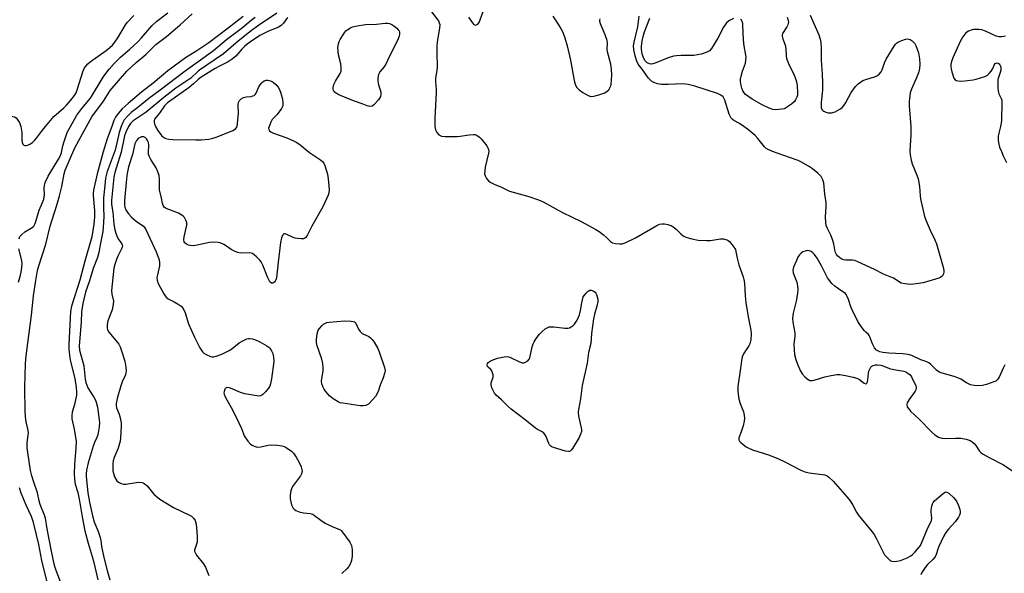
# Model space of a CAD drawing. Units: inches. Extents: x 1239204 to 1243762, y 481457 to 485457.
# Drawn here: x 1242344 to 1242710, y 482834 to 483040 of the extents above; entities that cross this region are included whole.
import ezdxf

# ---------------------------------------------------------------- set-up
doc = ezdxf.new("R2010")
doc.units = ezdxf.units.IN
doc.header["$MEASUREMENT"] = 0
doc.layers.add('Undefined', color=1, linetype='Continuous')

msp = doc.modelspace()

# ---------------------------------------------------------------- linework, layer by layer
at = {"layer": 'Undefined'}
for points, elevation in [([(1242363.08, 483000), (1242365.47, 483004.1), (1242367.3, 483006.61), (1242370.51, 483010.49), (1242375.3, 483018.24), (1242376.28, 483019.63), (1242377.54, 483021.24), (1242379.33, 483023.33), (1242381.68, 483025.74), (1242382.7, 483026.64), (1242385.24, 483028.64), (1242388.1, 483031.38), (1242389.48, 483032.87), (1242393.38, 483037.35), (1242395.27, 483039.14), (1242399.25, 483042.27)], 140), ([(1242369.13, 483000), (1242371.05, 483003.48), (1242375.37, 483009.42), (1242377.86, 483013.3), (1242384.06, 483020.51), (1242387.54, 483023.79), (1242391.09, 483026.67), (1242394.79, 483030.4), (1242398.87, 483033.46), (1242402.21, 483036.21), (1242403.91, 483037.71), (1242408.3, 483041.89)], 142), ([(1242439.81, 483042.11), (1242432.61, 483037.21), (1242430.29, 483035.51), (1242425.45, 483031.64), (1242419.95, 483026.97), (1242410.75, 483020.62), (1242409.79, 483019.81), (1242408.53, 483018.52), (1242407.85, 483017.94), (1242402.25, 483014.16), (1242397.77, 483010.7), (1242391.24, 483005.28), (1242386.46, 483002), (1242385.45, 483001.06), (1242384.69, 483000)], 138), ([(1242497.33, 483042.64), (1242499.88, 483039.2), (1242500.21, 483038.5), (1242500.35, 483037.83), (1242500.28, 483036.47), (1242499.44, 483031.39), (1242499.25, 483029.67), (1242499.24, 483027.49), (1242499.4, 483022), (1242499.32, 483020.87), (1242498.84, 483017.84), (1242498.74, 483016.68), (1242499.01, 483013.73), (1242499.04, 483012.55), (1242498.59, 483003.01), (1242498.58, 483000)], 134), ([(1242511.07, 483040.54), (1242512.4, 483038.58), (1242513, 483037.93), (1242513.63, 483037.63), (1242514.03, 483037.69), (1242514.58, 483038.03), (1242514.99, 483038.57), (1242516.53, 483042.71)], 132), ([(1242638.04, 483041.4), (1242641.21, 483034.03), (1242641.77, 483032.42), (1242641.98, 483031.02), (1242642.16, 483029.04), (1242642.15, 483024.56), (1242642.54, 483019.42), (1242642.65, 483016.34), (1242642.56, 483013.45), (1242642.11, 483008.89), (1242642.08, 483007.8), (1242642.17, 483007.02), (1242642.41, 483006.32), (1242642.71, 483005.94), (1242643.13, 483005.65), (1242643.87, 483005.32), (1242644.67, 483005.08), (1242645.22, 483004.99), (1242646.01, 483005.01), (1242647.3, 483005.35), (1242649.06, 483006.36), (1242649.93, 483007.07), (1242650.61, 483007.87), (1242651.23, 483008.86), (1242653.26, 483012.56), (1242654.89, 483014.77), (1242655.81, 483015.78), (1242656.68, 483016.45), (1242657.63, 483017.02), (1242658.69, 483017.42), (1242662.26, 483018.53), (1242663, 483018.92), (1242663.66, 483019.45), (1242664.41, 483020.28), (1242664.8, 483020.97), (1242665.66, 483023.68), (1242666.32, 483025), (1242669.21, 483029.82), (1242669.72, 483030.53), (1242670.11, 483030.93), (1242670.81, 483031.38), (1242672.12, 483031.95), (1242673.47, 483032.41), (1242674.26, 483032.55), (1242674.75, 483032.47), (1242675.23, 483032.25), (1242675.9, 483031.79), (1242676.52, 483031.23), (1242676.87, 483030.8), (1242677.29, 483030.05), (1242678.28, 483027.29), (1242678.7, 483025.05), (1242678.84, 483023.14), (1242678.66, 483021.55), (1242678.26, 483019.96), (1242677.78, 483018.67), (1242675.68, 483013.81), (1242675.24, 483012.43), (1242675.03, 483011.3), (1242674.84, 483009.3), (1242674.81, 483007.68), (1242675.45, 483000)], 134), ([(1242353.9, 483000), (1242356.99, 483003.71), (1242360.69, 483006.86), (1242361.69, 483007.82), (1242363.3, 483009.7), (1242364.64, 483011.53), (1242365.2, 483012.51), (1242365.62, 483013.59), (1242367.85, 483020.7), (1242368.33, 483021.71), (1242368.81, 483022.4), (1242369.56, 483023.24), (1242370.41, 483024), (1242376.45, 483028.24), (1242377.75, 483029.28), (1242378.73, 483030.22), (1242379.6, 483031.29), (1242380.72, 483032.89), (1242383.6, 483037.78), (1242384.25, 483038.6), (1242386.63, 483041.17)], 138), ([(1242427.3, 483040.9), (1242421.67, 483036.49), (1242414.49, 483031.04), (1242410.03, 483028.08), (1242405.92, 483025.53), (1242399.27, 483020.62), (1242393.86, 483016.08), (1242389.52, 483012.66), (1242384.6, 483008.52), (1242382.38, 483006.47), (1242380.83, 483004.78), (1242379.86, 483003.45), (1242379.24, 483002.13), (1242378.48, 483000)], 142), ([(1242431.81, 483040.47), (1242430.24, 483039.38), (1242427.07, 483036.69), (1242421.14, 483032.15), (1242416.33, 483028.03), (1242405.72, 483020.54), (1242396.41, 483013.47), (1242392.24, 483010.41), (1242388.15, 483007.05), (1242385.72, 483005.18), (1242384.47, 483003.96), (1242383.12, 483002.37), (1242382.57, 483001.38), (1242382.02, 483000)], 140), ([(1242443.82, 483040.45), (1242442.33, 483038.31), (1242441.46, 483037.49), (1242440.46, 483036.94), (1242436.42, 483035.28), (1242434.93, 483034.57), (1242433.51, 483033.74), (1242430.02, 483031.4), (1242428.83, 483030.56), (1242427.84, 483029.72), (1242426.82, 483028.69), (1242424.52, 483026.12), (1242423.17, 483024.99), (1242421.67, 483024.01), (1242418.7, 483022.53), (1242416.92, 483021.54), (1242411.67, 483018.28), (1242410.59, 483017.46), (1242408.85, 483015.75), (1242407.28, 483014.48), (1242399.22, 483008.76), (1242398.05, 483007.61), (1242396.18, 483004.9), (1242394.81, 483003.33), (1242394.41, 483002.72), (1242394.25, 483002.21), (1242394.23, 483001.58), (1242394.35, 483000.93), (1242394.68, 483000)], 136), ([(1242542.44, 483040.91), (1242544.95, 483037.05), (1242545.93, 483035.31), (1242546.84, 483032.92), (1242547.77, 483029.94), (1242548.96, 483024.61), (1242550.29, 483017.03), (1242550.66, 483015.67), (1242551.23, 483014.57), (1242552.18, 483013.59), (1242553.53, 483012.58), (1242555.32, 483011.59), (1242556.11, 483011.27), (1242556.6, 483011.16), (1242557.58, 483011.2), (1242559.51, 483011.73), (1242561.68, 483012.48), (1242562.61, 483013.04), (1242563.15, 483013.64), (1242563.61, 483014.32), (1242563.96, 483015.05), (1242564.09, 483015.59), (1242564.29, 483019.02), (1242564.25, 483021.27), (1242563.92, 483023.13), (1242562.68, 483027.72), (1242562.6, 483028.52), (1242562.74, 483030.87), (1242562.55, 483031.94), (1242561.87, 483034.06), (1242560.12, 483038.12), (1242559.88, 483038.93), (1242559.85, 483039.49), (1242559.95, 483040.04)], 132), ([(1242613.33, 483000), (1242611.78, 483001), (1242609.69, 483002.15), (1242609.05, 483002.66), (1242608.68, 483003.06), (1242608.25, 483003.78), (1242607.93, 483004.58), (1242606.32, 483009.77), (1242605.64, 483010.92), (1242604.89, 483011.65), (1242603.59, 483012.24), (1242595.16, 483014.95), (1242592.66, 483015.55), (1242591.52, 483015.72), (1242590.66, 483015.75), (1242585.21, 483015.59), (1242582.72, 483015.61), (1242581.34, 483015.79), (1242579.97, 483016.26), (1242579.07, 483016.84), (1242577.91, 483017.96), (1242575.57, 483021.32), (1242574.12, 483023.17), (1242573.56, 483024.27), (1242573, 483026.19), (1242572.45, 483028.59), (1242572.38, 483029.92), (1242572.63, 483031.32), (1242573.98, 483036.96), (1242574.52, 483040.93)], 134), ([(1242609.51, 483040.1), (1242608.01, 483039.34), (1242606.93, 483038.47), (1242605.77, 483036.92), (1242603.69, 483032.76), (1242601.35, 483028.99), (1242600.6, 483028.13), (1242599.44, 483027.46), (1242597.52, 483026.83), (1242594.83, 483026.33), (1242590.06, 483026.32), (1242588.34, 483026.22), (1242587.21, 483026.06), (1242585.22, 483025.47), (1242580.46, 483023.46), (1242579.12, 483023.12), (1242578.33, 483023.22), (1242577.47, 483023.67), (1242576.75, 483024.39), (1242576.04, 483025.52), (1242575.55, 483026.99), (1242575.32, 483028.64), (1242575.35, 483029.8), (1242575.59, 483031.73), (1242575.95, 483033.46), (1242576.43, 483035.17), (1242578.43, 483040.28)], 136), ([(1242629.46, 483040.65), (1242629.86, 483039.33), (1242629.94, 483038.82), (1242629.9, 483038.3), (1242629.74, 483037.78), (1242629.36, 483037.03), (1242627.79, 483034.58), (1242627.63, 483034.08), (1242627.62, 483033.59), (1242627.86, 483032.57), (1242628.65, 483030.58), (1242628.87, 483029.8), (1242629.01, 483028.67), (1242629.08, 483026.35), (1242629.28, 483025.22), (1242630.03, 483023.31), (1242632.09, 483019.02), (1242632.72, 483017.46), (1242632.98, 483016.61), (1242633.21, 483015.15), (1242633.32, 483012.51), (1242633.27, 483011.64), (1242633.06, 483010.84), (1242632.59, 483009.85), (1242632.14, 483009.16), (1242631.09, 483008.19), (1242628.89, 483006.76), (1242628.36, 483006.53), (1242627.55, 483006.33), (1242625.31, 483006.13), (1242624.19, 483006.25), (1242622.81, 483006.73), (1242620.14, 483007.97), (1242616.43, 483010.1), (1242614.03, 483011.86), (1242613.45, 483012.48), (1242613.03, 483013.17), (1242612.61, 483014.17), (1242612.33, 483015.23), (1242612.14, 483016.64), (1242612.16, 483017.49), (1242612.38, 483018.61), (1242612.9, 483020.55), (1242613.96, 483023.54), (1242614.15, 483024.61), (1242614.19, 483025.69), (1242613.41, 483030.69), (1242613.15, 483034.41), (1242613.02, 483038.22), (1242612.78, 483038.99), (1242612.52, 483039.43), (1242612.15, 483039.79)], 136), ([(1242710.65, 483033.56), (1242709.99, 483033.35), (1242709.21, 483033.26), (1242708.16, 483033.32), (1242707.11, 483033.58), (1242703.22, 483035.37), (1242701.8, 483035.85), (1242700.71, 483036.01), (1242699.6, 483036.05), (1242698.78, 483035.99), (1242698.21, 483035.87), (1242696.84, 483035.35), (1242695.89, 483034.72), (1242694.78, 483033.34), (1242693.72, 483031.55), (1242691.05, 483025.45), (1242690.56, 483024.11), (1242690.35, 483023.01), (1242690.3, 483022.18), (1242690.39, 483021.36), (1242690.66, 483020.28), (1242691.47, 483017.91), (1242691.89, 483017.31), (1242692.28, 483017.06), (1242693.03, 483016.88), (1242694.41, 483016.83), (1242698.55, 483017.26), (1242699.68, 483017.51), (1242701.31, 483018.03), (1242702.92, 483018.59), (1242703.93, 483019.07), (1242704.57, 483019.6), (1242705.29, 483020.5), (1242705.87, 483021.52), (1242706.4, 483022.8), (1242706.81, 483023.36), (1242707.14, 483023.55), (1242707.52, 483023.58), (1242707.89, 483023.45), (1242708.24, 483023.21), (1242708.53, 483022.83), (1242708.73, 483022.35), (1242708.84, 483021.78), (1242708.87, 483020.9), (1242708.7, 483020.06), (1242708.03, 483018.2), (1242707.81, 483017.38), (1242707.73, 483016.25), (1242707.8, 483013.96), (1242707.98, 483012.57), (1242708.17, 483012.04), (1242709.12, 483010.17), (1242709.24, 483009.68), (1242709.3, 483008.84), (1242709.12, 483002.33), (1242708.98, 483001.14), (1242708.74, 483000)], 132), ([(1242425.07, 483000), (1242425.51, 483004.81), (1242425.47, 483008.11), (1242425.61, 483008.85), (1242425.94, 483009.57), (1242426.58, 483010.28), (1242427.41, 483010.72), (1242428.4, 483010.96), (1242430.33, 483011.15), (1242430.88, 483011.29), (1242431.38, 483011.53), (1242431.76, 483011.88), (1242432.08, 483012.32), (1242433.13, 483014.65), (1242433.56, 483015.36), (1242434.24, 483016.23), (1242434.62, 483016.6), (1242435.08, 483016.89), (1242435.89, 483017.15), (1242436.45, 483017.18), (1242437.45, 483016.94), (1242438.4, 483016.47), (1242439.47, 483015.58), (1242440.33, 483014.55), (1242440.84, 483013.66), (1242441.32, 483012.32), (1242441.92, 483010.11), (1242442.1, 483008.73), (1242442, 483007.66), (1242441.57, 483006.67), (1242439.88, 483004.38), (1242438.09, 483002.5), (1242437.59, 483001.6), (1242436.93, 483000)], 136), ([(1242327.82, 483000), (1242327.11, 483002.42), (1242327.03, 483003.03), (1242327.03, 483004.12), (1242327.18, 483005.15), (1242327.43, 483005.78), (1242327.81, 483006.19), (1242328.33, 483006.3), (1242329.05, 483006.16), (1242329.8, 483005.88), (1242333.65, 483003.96), (1242334.44, 483003.64), (1242335.26, 483003.43), (1242336.67, 483003.34), (1242340.95, 483003.78), (1242341.76, 483003.69), (1242342.27, 483003.53), (1242342.91, 483003.14), (1242343.61, 483002.35), (1242344.13, 483001.38), (1242344.63, 483000)], 138), ([(1242344.03, 482958.2), (1242344.34, 482958.99), (1242345.05, 482959.84), (1242346.17, 482960.72), (1242348.87, 482962.35), (1242349.47, 482962.9), (1242349.89, 482963.57), (1242350.26, 482964.58), (1242351.52, 482968.88), (1242352.78, 482971.64), (1242353.24, 482972.97), (1242353.42, 482974.52), (1242353.33, 482977.14), (1242353.46, 482978.01), (1242353.77, 482979.14), (1242354.89, 482981.49), (1242358.67, 482987.86), (1242359.37, 482989.16), (1242359.75, 482990.22), (1242360.27, 482992.79), (1242360.77, 482994.42), (1242361.94, 482997.66), (1242363.08, 483000)], 140), ([(1242344.63, 483000), (1242345.04, 482997.68), (1242344.99, 482994.91), (1242345.11, 482994.02), (1242345.42, 482993.34), (1242345.74, 482993.03), (1242346.14, 482992.88), (1242346.59, 482992.86), (1242347.31, 482992.99), (1242348.04, 482993.34), (1242348.96, 482993.98), (1242349.81, 482994.71), (1242350.53, 482995.58), (1242352.38, 482998.13), (1242353.9, 483000)], 138), ([(1242360.02, 482828.97), (1242357.75, 482834.87), (1242357.15, 482836.74), (1242356.06, 482842), (1242354.48, 482850.32), (1242353.81, 482854.28), (1242353.45, 482855.38), (1242351.82, 482859.36), (1242351.45, 482860.7), (1242350.81, 482863.68), (1242349.33, 482868.02), (1242348.71, 482870.1), (1242348.28, 482872.07), (1242347.23, 482878.72), (1242347.09, 482880.49), (1242347.06, 482882.27), (1242347.44, 482885.21), (1242347.47, 482886.06), (1242347.36, 482886.89), (1242346.51, 482890.79), (1242346.27, 482893.98), (1242346.12, 482902.91), (1242346.41, 482911.87), (1242346.65, 482914.73), (1242348.64, 482929.84), (1242349.38, 482937.02), (1242350.19, 482942.73), (1242350.89, 482946.37), (1242351.31, 482948.1), (1242353.96, 482956.14), (1242355.59, 482962.86), (1242358.04, 482970.65), (1242359.03, 482974.13), (1242359.9, 482977.66), (1242360.8, 482982.38), (1242361.16, 482983.74), (1242364.78, 482991.99), (1242369.13, 483000)], 142), ([(1242378.48, 483000), (1242376.78, 482995.41), (1242375.22, 482990.47), (1242373.02, 482982.38), (1242371.7, 482976.33), (1242371.55, 482975.16), (1242371.53, 482974.29), (1242372.04, 482968.76), (1242372.11, 482966.37), (1242371.82, 482963.64), (1242371.04, 482958.9), (1242368.42, 482949.91), (1242366.6, 482942.85), (1242363.56, 482933.14), (1242363.12, 482931.17), (1242362.55, 482918.87), (1242362.57, 482917.03), (1242363.07, 482913.07), (1242364.69, 482906.2), (1242365.24, 482902.87), (1242365.41, 482901.18), (1242365.36, 482900.09), (1242365.16, 482898.99), (1242364.57, 482896.52), (1242363.78, 482893.76), (1242363.58, 482892.45), (1242363.68, 482891.28), (1242364.5, 482887.43), (1242365.03, 482884.31), (1242365.2, 482882.89), (1242365.12, 482880.31), (1242364.59, 482874.27), (1242364.5, 482870.74), (1242364.57, 482868.84), (1242364.91, 482866.98), (1242365.84, 482863.92), (1242366.29, 482862.01), (1242366.66, 482860), (1242367.42, 482854.82), (1242368.52, 482849.58), (1242369.67, 482845.03), (1242371.23, 482840.06), (1242371.85, 482837.81), (1242373.26, 482831.35)], 142), ([(1242382.02, 483000), (1242381.28, 482997.69), (1242379.71, 482991.13), (1242376.82, 482983.2), (1242376.18, 482980.73), (1242375.85, 482977.97), (1242375.44, 482973.46), (1242375.4, 482969.99), (1242375.56, 482966.4), (1242375.32, 482962.57), (1242375.11, 482960.96), (1242374.25, 482956.61), (1242373.7, 482953.15), (1242373.11, 482951.23), (1242371.53, 482947.18), (1242370.15, 482942.55), (1242368.74, 482938.34), (1242367.77, 482934.11), (1242367.21, 482931.04), (1242367.13, 482927.21), (1242366.39, 482918.39), (1242366.46, 482916.83), (1242368.05, 482910.91), (1242368.59, 482906), (1242368.82, 482904.74), (1242369.16, 482903.72), (1242369.59, 482902.74), (1242371.81, 482899.26), (1242372.38, 482898.25), (1242372.71, 482897.46), (1242373.16, 482895.63), (1242373.95, 482889.93), (1242373.83, 482888.23), (1242373.25, 482885.31), (1242372.92, 482884.35), (1242372.08, 482882.43), (1242371.61, 482881.04), (1242369.71, 482874.83), (1242369.08, 482872.12), (1242368.93, 482870.76), (1242368.93, 482869.77), (1242369.63, 482863.77), (1242370.19, 482860.31), (1242371.34, 482855.18), (1242371.99, 482852.95), (1242373.42, 482849.32), (1242374.1, 482847.16), (1242374.35, 482846.07), (1242374.71, 482843.72), (1242375.54, 482839.63), (1242376.71, 482834.89), (1242377.71, 482831.34)], 140), ([(1242384.69, 483000), (1242383.67, 482997.82), (1242383.15, 482996.42), (1242381.97, 482990.4), (1242379.56, 482982.81), (1242379.3, 482981.14), (1242378.32, 482972.48), (1242378.37, 482970.93), (1242378.86, 482968.1), (1242379.28, 482963.61), (1242379.63, 482961.55), (1242380.1, 482959.95), (1242380.61, 482958.66), (1242381.12, 482957.77), (1242382.24, 482956.26), (1242382.43, 482955.59), (1242382.37, 482955.12), (1242382.12, 482954.4), (1242380.83, 482951.96), (1242380.37, 482950.88), (1242379.63, 482948.67), (1242379.26, 482947.28), (1242378.39, 482938.98), (1242378.53, 482937.63), (1242379.06, 482934.96), (1242379.04, 482933.89), (1242378.59, 482931.73), (1242376.98, 482927.74), (1242376.74, 482926.3), (1242376.73, 482925.14), (1242376.93, 482924.36), (1242377.43, 482923.42), (1242380.61, 482919.66), (1242381.06, 482918.98), (1242381.55, 482918.05), (1242382.22, 482916.18), (1242383.3, 482912.63), (1242383.7, 482910.42), (1242383.82, 482909.04), (1242383.74, 482908.3), (1242383.53, 482907.58), (1242382.33, 482904.95), (1242381.87, 482903.58), (1242380.5, 482898.87), (1242380.1, 482896.91), (1242380.07, 482896.07), (1242380.22, 482895.31), (1242381.2, 482893), (1242381.6, 482891.57), (1242381.93, 482889.82), (1242381.98, 482888.64), (1242381.76, 482884.07), (1242381.62, 482882.96), (1242380.81, 482880.4), (1242379.39, 482876.85), (1242379.04, 482875.58), (1242378.91, 482874.49), (1242378.87, 482873.05), (1242378.92, 482871.89), (1242379.06, 482871.03), (1242379.53, 482869.69), (1242380.38, 482868.25), (1242380.92, 482867.68), (1242381.94, 482867.2), (1242382.8, 482867.01), (1242383.68, 482866.95), (1242387.54, 482867.57), (1242388.7, 482867.65), (1242389.8, 482867.53), (1242390.51, 482867.25), (1242391.05, 482866.89), (1242391.59, 482866.36), (1242394.09, 482863.23), (1242394.96, 482862.47), (1242396.35, 482861.44), (1242401.45, 482858.26), (1242407.42, 482855.48), (1242408.12, 482855.01), (1242408.85, 482854.32), (1242409.43, 482853.45), (1242409.86, 482852.14), (1242410.02, 482850.78), (1242410.19, 482847.63), (1242410.16, 482845.38), (1242410, 482844.65), (1242409.28, 482842.47), (1242409.26, 482842), (1242409.41, 482841.5), (1242410.01, 482840.55), (1242412.58, 482837.29), (1242413.32, 482836.04), (1242414.58, 482833.01)], 138), ([(1242436.93, 483000), (1242436.76, 482999.38), (1242436.83, 482998.85), (1242437.12, 482998.34), (1242437.55, 482997.94), (1242438.54, 482997.44), (1242443.54, 482995.69), (1242445.99, 482994.62), (1242447.31, 482993.95), (1242448.51, 482993.1), (1242451.98, 482990.32), (1242456.04, 482987.51), (1242456.9, 482986.81), (1242457.33, 482986.26), (1242457.69, 482985.5), (1242458.65, 482982.2), (1242458.89, 482980.47), (1242459.21, 482976.38), (1242459.16, 482975.24), (1242458.92, 482974.4), (1242456.95, 482970.07), (1242452.79, 482962.83), (1242451.25, 482959.62), (1242450.6, 482958.7), (1242450.19, 482958.38), (1242449.72, 482958.23), (1242448.91, 482958.19), (1242447.47, 482958.3), (1242446.61, 482958.43), (1242445.83, 482958.66), (1242443.59, 482959.81), (1242442.87, 482960.09), (1242442.47, 482960.09), (1242442.05, 482959.68), (1242441.57, 482958.5), (1242441.22, 482956.8), (1242440.27, 482949.51), (1242439.65, 482943.7), (1242439.45, 482942.91), (1242439.25, 482942.48), (1242438.95, 482942.12), (1242438.57, 482941.85), (1242438.17, 482941.69), (1242437.78, 482941.7), (1242437.27, 482942.14), (1242436.47, 482943.65), (1242434.66, 482948.34), (1242434.02, 482949.63), (1242433.49, 482950.29), (1242432.27, 482951.5), (1242431.41, 482952.25), (1242430.72, 482952.7), (1242430.23, 482952.87), (1242429.69, 482952.94), (1242426.3, 482952.88), (1242425.19, 482953.13), (1242423.86, 482953.66), (1242422.83, 482954.18), (1242420.8, 482955.64), (1242420.08, 482956.07), (1242418.81, 482956.64), (1242417.99, 482956.84), (1242416.52, 482956.9), (1242414.74, 482956.78), (1242413.03, 482956.48), (1242410.25, 482955.78), (1242408.87, 482955.62), (1242407.76, 482955.68), (1242406.95, 482955.83), (1242406.2, 482956.16), (1242405.6, 482956.67), (1242405.33, 482957.08), (1242405.25, 482957.84), (1242405.42, 482958.97), (1242406.36, 482963.26), (1242406.36, 482964.07), (1242406.14, 482964.87), (1242405.51, 482966.11), (1242405.16, 482966.52), (1242404.52, 482967.01), (1242403.28, 482967.66), (1242398.67, 482969.47), (1242397.99, 482969.93), (1242397.56, 482970.53), (1242397.3, 482971.3), (1242396.97, 482973.31), (1242396.22, 482976.38), (1242396.17, 482977.56), (1242396.26, 482980.51), (1242396.11, 482981.73), (1242395.63, 482983.1), (1242394.92, 482984.63), (1242393.05, 482987.67), (1242392.42, 482988.93), (1242392.15, 482989.71), (1242392.07, 482990.25), (1242392.24, 482993.03), (1242392.11, 482993.96), (1242391.79, 482994.71), (1242391.37, 482995.39), (1242390.84, 482995.91), (1242390.44, 482996.07), (1242390.01, 482996.12), (1242389.53, 482996.05), (1242389.04, 482995.86), (1242388.33, 482995.45), (1242387.61, 482994.69), (1242387.36, 482994.23), (1242387.1, 482993.44), (1242386.2, 482989.51), (1242384.75, 482984.95), (1242384.21, 482982.5), (1242383.93, 482980.51), (1242383.2, 482972.39), (1242383.2, 482970.73), (1242383.37, 482969.99), (1242383.73, 482969.01), (1242384.26, 482968.02), (1242384.77, 482967.33), (1242385.81, 482966.29), (1242387.58, 482964.71), (1242390.24, 482962.84), (1242390.64, 482962.43), (1242391.12, 482961.7), (1242394.98, 482953.34), (1242395.61, 482951.7), (1242396.05, 482950.31), (1242396.22, 482949.27), (1242396.19, 482948.12), (1242395.41, 482944.8), (1242395.27, 482943.76), (1242395.34, 482942.8), (1242395.77, 482941.58), (1242397.81, 482937.76), (1242398.28, 482937.01), (1242398.82, 482936.34), (1242399.48, 482935.86), (1242401.72, 482934.74), (1242403.18, 482933.87), (1242404.22, 482933.08), (1242404.97, 482932.25), (1242405.72, 482930.66), (1242407.02, 482926.61), (1242409.23, 482921.56), (1242411.21, 482917.63), (1242412.17, 482916.18), (1242412.73, 482915.69), (1242413.56, 482915.14), (1242415.15, 482914.46), (1242415.7, 482914.33), (1242416.24, 482914.3), (1242417.27, 482914.5), (1242419.33, 482915.28), (1242422.12, 482916.64), (1242423.08, 482917.3), (1242425.88, 482919.54), (1242427.12, 482920.31), (1242428.7, 482921.03), (1242429.24, 482921.16), (1242429.76, 482921.18), (1242430.82, 482921.02), (1242431.89, 482920.68), (1242433.5, 482919.89), (1242436.11, 482918.45), (1242436.81, 482917.92), (1242437.18, 482917.51), (1242437.8, 482916.58), (1242438.3, 482915.57), (1242438.62, 482914.23), (1242438.68, 482912.55), (1242437.8, 482906.11), (1242437.46, 482904.21), (1242437.2, 482903.43), (1242436.75, 482902.69), (1242435.61, 482901.3), (1242434.6, 482900.25), (1242433.92, 482899.82), (1242433.12, 482899.72), (1242427.97, 482900.51), (1242426.3, 482901), (1242422.6, 482902.63), (1242421.63, 482902.91), (1242420.98, 482902.78), (1242420.52, 482902.33), (1242420.21, 482901.41), (1242420.17, 482900.91), (1242420.24, 482900.4), (1242420.66, 482899.38), (1242423.42, 482894.32), (1242425.71, 482889.71), (1242426.64, 482887.68), (1242427.38, 482885.63), (1242427.72, 482884.87), (1242429.03, 482882.93), (1242429.99, 482881.86), (1242430.65, 482881.42), (1242431.37, 482881.07), (1242432.12, 482880.83), (1242432.63, 482880.77), (1242433.92, 482880.9), (1242436.65, 482881.5), (1242437.76, 482881.64), (1242440.03, 482881.52), (1242441.7, 482881.27), (1242442.51, 482880.98), (1242443.28, 482880.57), (1242445.25, 482879.27), (1242446.05, 482878.45), (1242447.05, 482877.03), (1242447.99, 482875.23), (1242448.84, 482873.38), (1242449.12, 482872.37), (1242449.19, 482871.63), (1242449.02, 482870.86), (1242448.64, 482870.08), (1242445.67, 482866.03), (1242445.25, 482865.28), (1242445, 482864.5), (1242444.73, 482862.86), (1242444.77, 482861.47), (1242445.3, 482859.29), (1242445.61, 482858.53), (1242445.91, 482858.08), (1242446.27, 482857.7), (1242446.91, 482857.22), (1242448.15, 482856.67), (1242449.77, 482856.27), (1242452.19, 482856.05), (1242453.16, 482855.76), (1242453.86, 482855.32), (1242456.13, 482853.53), (1242457.74, 482852.49), (1242460.59, 482851.09), (1242463.42, 482849.95), (1242463.75, 482849.72), (1242464.24, 482849.16), (1242466.91, 482845.35), (1242467.6, 482844.1), (1242467.83, 482842.72), (1242467.85, 482840.13), (1242467.58, 482838.58), (1242467.12, 482837.23), (1242466.61, 482836.34), (1242465.87, 482835.49), (1242464.03, 482833.69)], 136), ([(1242394.68, 483000), (1242395.63, 482998.43), (1242396.98, 482996.65), (1242397.78, 482995.88), (1242398.52, 482995.5), (1242399.65, 482995.24), (1242401.13, 482995.06), (1242409.72, 482994.95), (1242411.72, 482995.01), (1242414.51, 482995.29), (1242415.66, 482995.54), (1242417.66, 482996.16), (1242423.44, 482998.44), (1242424.06, 482998.81), (1242424.6, 482999.25), (1242424.96, 482999.7), (1242425.07, 483000)], 136), ([(1242675.45, 483000), (1242675.39, 482996.82), (1242675.13, 482990.75), (1242675.23, 482989.35), (1242675.59, 482987.45), (1242675.97, 482986.11), (1242677.71, 482981.9), (1242678.15, 482980.51), (1242678.68, 482977.6), (1242678.92, 482974.17), (1242679.07, 482973.03), (1242680.54, 482966.54), (1242681.12, 482964.92), (1242682.57, 482961.46), (1242684.39, 482957.83), (1242685.04, 482956.29), (1242687.45, 482947.61), (1242687.7, 482946.45), (1242687.73, 482945.88), (1242687.56, 482945.12), (1242687.21, 482944.45), (1242686.62, 482943.95), (1242685.85, 482943.61), (1242679.99, 482941.79), (1242677.44, 482941.41), (1242675.44, 482941.24), (1242673.16, 482941.42), (1242671.81, 482941.75), (1242669, 482943.56), (1242665.33, 482945.1), (1242662, 482946.8), (1242655.73, 482949.63), (1242654.63, 482950.07), (1242653.8, 482950.27), (1242651.33, 482950.22), (1242650.57, 482950.33), (1242649.6, 482950.78), (1242648.29, 482951.79), (1242647.8, 482952.4), (1242647.47, 482953.09), (1242647.18, 482954.12), (1242646.77, 482956.33), (1242646.28, 482957.95), (1242645.68, 482959.53), (1242644.43, 482961.98), (1242644.03, 482963.15), (1242643.86, 482964.3), (1242643.77, 482966.36), (1242644.02, 482970.07), (1242643.98, 482971.66), (1242643.5, 482974.83), (1242643.08, 482979.04), (1242642.74, 482980.12), (1242642.07, 482981.36), (1242640.91, 482982.59), (1242638.95, 482984.24), (1242637.44, 482985.19), (1242634.61, 482986.8), (1242633.55, 482987.27), (1242630.29, 482988.36), (1242624, 482990.68), (1242622.15, 482991.49), (1242621.7, 482991.82), (1242621.1, 482992.4), (1242618.55, 482995.49), (1242617.54, 482996.55), (1242615.25, 482998.58), (1242613.33, 483000)], 134), ([(1242708.74, 483000), (1242708.14, 482997.5), (1242707.94, 482996.32), (1242707.94, 482994.69), (1242708.11, 482993.34), (1242708.45, 482992.24), (1242709.09, 482990.62), (1242709.78, 482989.03), (1242711.01, 482986.59)], 132), ([(1242343.75, 482942.1), (1242344.55, 482944.67), (1242344.83, 482945.83), (1242345.08, 482947.55), (1242345.15, 482948.91), (1242345.02, 482950.13), (1242343.96, 482954.44)], 140), ([(1242710.41, 482911.38), (1242709.7, 482910.07), (1242708.24, 482906.8), (1242707.82, 482906.05), (1242707.46, 482905.63), (1242707.02, 482905.31), (1242706.26, 482904.95), (1242703.51, 482903.97), (1242702.11, 482903.63), (1242700.69, 482903.52), (1242698.99, 482903.59), (1242697.67, 482903.94), (1242696.15, 482904.6), (1242693.98, 482905.99), (1242692.97, 482906.52), (1242691.58, 482906.98), (1242687.03, 482908.25), (1242685.93, 482908.65), (1242684.99, 482909.3), (1242682.93, 482911.42), (1242682.08, 482912.08), (1242681.36, 482912.41), (1242679.1, 482913.14), (1242675.84, 482914.8), (1242674.47, 482915.16), (1242672.5, 482915.47), (1242667.31, 482915.65), (1242665.04, 482915.86), (1242663.96, 482916.11), (1242663.44, 482916.35), (1242662.73, 482916.82), (1242661.95, 482917.62), (1242661.21, 482919.11), (1242660.26, 482921.78), (1242660.01, 482922.27), (1242659.7, 482922.66), (1242658.66, 482923.53), (1242658.1, 482924.15), (1242656.74, 482925.97), (1242655.78, 482927.39), (1242653.59, 482931.79), (1242653.17, 482932.86), (1242652.33, 482935.56), (1242651.8, 482936.76), (1242651.4, 482937.44), (1242651.11, 482937.79), (1242650.58, 482938.23), (1242648.53, 482939.54), (1242647.14, 482940.53), (1242646.05, 482941.56), (1242644.5, 482943.66), (1242642.27, 482948.18), (1242640.57, 482950.96), (1242639.6, 482952.39), (1242639.05, 482953.01), (1242638.4, 482953.46), (1242637.66, 482953.73), (1242636.9, 482953.82), (1242636.11, 482953.63), (1242635.35, 482953.29), (1242634.63, 482952.85), (1242634.05, 482952.29), (1242633.49, 482951.38), (1242632.9, 482950.1), (1242631.87, 482947.62), (1242631.59, 482946.52), (1242631.75, 482945.56), (1242632.63, 482943.33), (1242633.05, 482942.05), (1242633.3, 482940.71), (1242633.4, 482939.35), (1242633.28, 482937.9), (1242632.85, 482935.01), (1242631.75, 482930.55), (1242631.51, 482928.67), (1242631.59, 482927.17), (1242632.29, 482923.2), (1242632.27, 482922.02), (1242632, 482918.91), (1242632.06, 482916.89), (1242632.24, 482915.18), (1242632.65, 482913.3), (1242633.15, 482911.94), (1242634.35, 482909.26), (1242635.08, 482908.01), (1242636.2, 482906.73), (1242637.25, 482905.83), (1242637.96, 482905.54), (1242638.72, 482905.47), (1242639.57, 482905.61), (1242643.5, 482906.87), (1242645.83, 482907.39), (1242647.88, 482907.72), (1242649, 482907.72), (1242651.2, 482907.38), (1242653.99, 482906.74), (1242655.35, 482906.34), (1242656.35, 482905.9), (1242658.14, 482904.52), (1242658.69, 482904.26), (1242658.84, 482904.26), (1242659.08, 482904.45), (1242659.34, 482905.02), (1242659.48, 482905.7), (1242659.69, 482908.23), (1242659.86, 482908.98), (1242660.16, 482909.73), (1242660.6, 482910.41), (1242661, 482910.78), (1242661.47, 482911.07), (1242662.27, 482911.36), (1242663.11, 482911.39), (1242664.26, 482911.16), (1242665.41, 482910.8), (1242667.56, 482909.93), (1242669.18, 482909.56), (1242672.83, 482908.95), (1242673.61, 482908.67), (1242674.32, 482908.25), (1242675.15, 482907.55), (1242675.64, 482906.88), (1242677.24, 482903.57), (1242677.42, 482903.06), (1242677.48, 482902.56), (1242677.35, 482902.06), (1242677.09, 482901.58), (1242674.83, 482898.46), (1242674.09, 482897.23), (1242673.9, 482896.49), (1242674.1, 482895.76), (1242674.54, 482895.05), (1242675.29, 482894.16), (1242678.49, 482891.14), (1242683.09, 482886.47), (1242684.32, 482885.35), (1242685.7, 482884.43), (1242686.95, 482884.06), (1242688.31, 482883.94), (1242692.01, 482884.1), (1242693.98, 482884.06), (1242695.96, 482883.74), (1242696.78, 482883.5), (1242697.53, 482883.16), (1242698.21, 482882.73), (1242699.02, 482882.03), (1242699.55, 482881.38), (1242701, 482879.23), (1242701.58, 482878.63), (1242702.27, 482878.13), (1242704.53, 482876.86), (1242709.93, 482874.09), (1242714.84, 482870.76)], 132), ([(1242354.64, 482830.09), (1242353.09, 482836.02), (1242352.48, 482838.63), (1242351.39, 482844.57), (1242349.42, 482852.67), (1242348.7, 482854.9), (1242346.64, 482859.14), (1242344.78, 482863.59), (1242344.14, 482865.54)], 140)]:
    msp.add_lwpolyline(points, dxfattribs=dict(at, elevation=elevation))
at = {"layer": 'Undefined', "elevation": 136}
for points in [[(1242474.34, 483007.37), (1242473.36, 483007.57), (1242471.53, 483008.35), (1242468.27, 483009.53), (1242462.84, 483011.78), (1242461.65, 483012.44), (1242461.17, 483012.89), (1242460.9, 483013.34), (1242460.73, 483013.84), (1242460.7, 483014.34), (1242461.03, 483015.58), (1242461.63, 483016.85), (1242463.33, 483019.7), (1242463.67, 483020.49), (1242463.78, 483021.03), (1242463.77, 483021.84), (1242463.57, 483023.22), (1242462.78, 483026.56), (1242462.56, 483027.93), (1242462.51, 483029.3), (1242462.74, 483030.69), (1242462.98, 483031.5), (1242463.33, 483032.3), (1242464.42, 483034.08), (1242465.1, 483035.05), (1242465.49, 483035.49), (1242466.17, 483036.05), (1242467.17, 483036.68), (1242467.97, 483037.05), (1242469.63, 483037.43), (1242472.79, 483037.83), (1242476.92, 483038.02), (1242480.1, 483038.34), (1242480.93, 483038.32), (1242481.75, 483038.2), (1242482.52, 483037.89), (1242483.24, 483037.42), (1242484.38, 483036.53), (1242484.97, 483035.95), (1242485.26, 483035.51), (1242485.4, 483035.04), (1242485.45, 483034.29), (1242485.34, 483033.52), (1242484.71, 483031.9), (1242481.77, 483026.33), (1242480.27, 483023.15), (1242479.54, 483022.03), (1242478.08, 483020.3), (1242477.63, 483019.29), (1242477.33, 483017.89), (1242477.3, 483016.93), (1242477.58, 483015.45), (1242478.44, 483012.78), (1242478.51, 483011.85), (1242478.34, 483011.11), (1242477.6, 483009.92), (1242475.89, 483007.97), (1242475.24, 483007.52)], [(1242548.18, 482879.05), (1242547.11, 482879.25), (1242542.68, 482880.61), (1242541.97, 482880.9), (1242541.6, 482881.14), (1242541.16, 482881.63), (1242540.9, 482882.13), (1242539.84, 482884.87), (1242539.56, 482885.34), (1242539.06, 482885.94), (1242538.42, 482886.41), (1242536.73, 482887.31), (1242536, 482887.79), (1242532.08, 482890.89), (1242526.89, 482894.81), (1242525.78, 482895.79), (1242523.29, 482898.36), (1242521.36, 482900.01), (1242520.72, 482900.82), (1242520.18, 482901.81), (1242519.75, 482902.83), (1242519.47, 482903.84), (1242519.48, 482904.58), (1242520.19, 482906.76), (1242520.16, 482907.56), (1242519.97, 482908.37), (1242519.67, 482909.12), (1242519.38, 482909.55), (1242518.34, 482910.43), (1242518.08, 482910.75), (1242517.94, 482911.36), (1242518.08, 482911.79), (1242518.39, 482912.18), (1242519.06, 482912.66), (1242519.86, 482913.07), (1242521.81, 482913.8), (1242524.3, 482914.35), (1242525.37, 482914.37), (1242526.42, 482914.13), (1242529.98, 482912.43), (1242530.98, 482912.1), (1242531.47, 482912.1), (1242531.95, 482912.23), (1242533.07, 482912.85), (1242533.59, 482913.38), (1242533.83, 482913.92), (1242534.75, 482918.06), (1242535.08, 482919.16), (1242535.42, 482919.93), (1242536.2, 482921.11), (1242537.43, 482922.67), (1242538.44, 482923.73), (1242539.52, 482924.7), (1242540.48, 482925.27), (1242541.01, 482925.42), (1242541.57, 482925.47), (1242542.74, 482925.42), (1242546.87, 482924.98), (1242548.01, 482924.99), (1242548.53, 482925.12), (1242549.24, 482925.48), (1242549.9, 482925.95), (1242550.49, 482926.5), (1242551.43, 482927.99), (1242552.25, 482929.88), (1242552.66, 482931.53), (1242553.17, 482934.42), (1242553.66, 482936.62), (1242554.79, 482938.01), (1242555.52, 482938.76), (1242556.16, 482939.1), (1242556.66, 482939.1), (1242557.65, 482938.72), (1242558.07, 482938.39), (1242558.41, 482937.94), (1242558.66, 482937.42), (1242558.93, 482936.58), (1242559.06, 482935.7), (1242559.06, 482934.82), (1242558.74, 482933.19), (1242557.86, 482930.22), (1242557.46, 482928.45), (1242556.72, 482922.92), (1242556.46, 482919.23), (1242555.59, 482915.94), (1242555.11, 482911.95), (1242553.34, 482903.64), (1242552.68, 482898.72), (1242551.88, 482894.74), (1242551.83, 482893.71), (1242551.96, 482892.27), (1242552.91, 482887.93), (1242553.02, 482887.07), (1242552.99, 482886.53), (1242552.73, 482885.55), (1242552.19, 482884.34), (1242549.69, 482880.19), (1242549.21, 482879.54), (1242548.85, 482879.22), (1242548.64, 482879.11)], [(1242471.9, 482896.03), (1242470.73, 482896.13), (1242464.34, 482897.02), (1242463.38, 482897.24), (1242462.66, 482897.52), (1242460.72, 482898.72), (1242459.42, 482899.85), (1242457.89, 482901.55), (1242457.44, 482902.26), (1242456.96, 482903.26), (1242456.57, 482904.29), (1242456.42, 482905.3), (1242456.52, 482906.3), (1242457.04, 482908.98), (1242457.04, 482910.39), (1242456.92, 482911.81), (1242456.52, 482913.48), (1242454.77, 482918.41), (1242454.56, 482919.64), (1242454.55, 482920.76), (1242454.76, 482922.81), (1242455.19, 482924.16), (1242455.65, 482924.84), (1242456.59, 482925.86), (1242457.2, 482926.42), (1242457.87, 482926.85), (1242458.41, 482927.03), (1242459.27, 482927.18), (1242464.91, 482927.67), (1242467.44, 482927.57), (1242468.22, 482927.44), (1242468.68, 482927.27), (1242469.18, 482926.79), (1242470.14, 482924.6), (1242470.76, 482923.7), (1242471.58, 482922.99), (1242473.98, 482921.87), (1242474.68, 482921.38), (1242475.25, 482920.72), (1242475.94, 482919.75), (1242477.31, 482917.45), (1242477.84, 482916.11), (1242479.86, 482910.33), (1242480.05, 482909.2), (1242479.87, 482908.1), (1242479.35, 482906.45), (1242478.24, 482903.77), (1242477.44, 482901.44), (1242476.45, 482899.51), (1242475.55, 482898.38), (1242473.85, 482896.73), (1242473.38, 482896.4), (1242472.87, 482896.17)]]:
    msp.add_lwpolyline(points, close=True, dxfattribs=at)
at = {"layer": 'Undefined'}
msp.add_polyline3d([(1242498.58, 483000, 134), (1242498.6, 482999.36, 134), (1242498.73, 482998.76, 134), (1242499.22, 482997.77, 134), (1242500.05, 482996.89, 134), (1242500.51, 482996.57, 134), (1242501.02, 482996.36, 134), (1242502.42, 482996.2, 134), (1242506.8, 482996.19, 134), (1242507.91, 482996.31, 134), (1242511.24, 482996.89, 134), (1242512.96, 482997.03, 134), (1242513.51, 482996.95, 134), (1242514.22, 482996.63, 134), (1242515.1, 482995.99, 134), (1242515.71, 482995.42, 134), (1242517.81, 482992.76, 134), (1242518.25, 482992.02, 134), (1242518.49, 482991.35, 134), (1242518.56, 482990.61, 134), (1242518.51, 482990.04, 134), (1242517.27, 482984.8, 134), (1242517.08, 482983.44, 134), (1242517.04, 482982.37, 134), (1242517.2, 482981.6, 134), (1242517.72, 482980.63, 134), (1242518.45, 482979.78, 134), (1242519.09, 482979.3, 134), (1242520.53, 482978.51, 134), (1242523.29, 482977.36, 134), (1242526.25, 482975.96, 134), (1242527.67, 482975.51, 134), (1242533.47, 482973.97, 134), (1242537.11, 482972.68, 134), (1242538.75, 482971.99, 134), (1242545.95, 482967.93, 134), (1242553.14, 482964.46, 134), (1242558.36, 482961.68, 134), (1242559.59, 482960.87, 134), (1242561.22, 482959.62, 134), (1242562.35, 482958.68, 134), (1242563.88, 482957.19, 134), (1242564.59, 482956.73, 134), (1242565.64, 482956.45, 134), (1242567.32, 482956.32, 134), (1242568.15, 482956.38, 134), (1242569.22, 482956.7, 134), (1242573.08, 482958.49, 134), (1242581.05, 482963.17, 134), (1242582.05, 482963.59, 134), (1242583.07, 482963.77, 134), (1242583.92, 482963.73, 134), (1242585.07, 482963.54, 134), (1242585.9, 482963.31, 134), (1242586.4, 482963.09, 134), (1242587.09, 482962.65, 134), (1242588.17, 482961.78, 134), (1242589.95, 482959.99, 134), (1242590.81, 482959.3, 134), (1242591.84, 482958.82, 134), (1242594.09, 482958.17, 134), (1242596.38, 482957.71, 134), (1242599.49, 482957.53, 134), (1242600.93, 482957.61, 134), (1242604.72, 482958.12, 134), (1242605.86, 482958.15, 134), (1242607.11, 482957.86, 134), (1242607.57, 482957.59, 134), (1242607.99, 482957.23, 134), (1242609.47, 482955.46, 134), (1242610.22, 482954.25, 134), (1242610.44, 482953.52, 134), (1242610.91, 482951.01, 134), (1242611.57, 482948.49, 134), (1242612.08, 482946.83, 134), (1242613.08, 482944.11, 134), (1242613.38, 482943.04, 134), (1242613.6, 482941.69, 134), (1242613.89, 482937, 134), (1242614.17, 482934.51, 134), (1242615.03, 482929.16, 134), (1242615.96, 482924.18, 134), (1242616.13, 482922.75, 134), (1242616, 482920.78, 134), (1242615.63, 482919.14, 134), (1242615.23, 482918.36, 134), (1242613.31, 482915.44, 134), (1242612.85, 482914.49, 134), (1242612.61, 482913.72, 134), (1242612.07, 482909.16, 134), (1242611.18, 482903.3, 134), (1242611.12, 482901.41, 134), (1242611.54, 482898.55, 134), (1242612, 482897, 134), (1242613.27, 482893.91, 134), (1242613.55, 482892.56, 134), (1242613.65, 482891.48, 134), (1242613.52, 482890.35, 134), (1242613.07, 482888.63, 134), (1242612.36, 482886.36, 134), (1242611.54, 482884.22, 134), (1242611.52, 482883.53, 134), (1242611.7, 482883.1, 134), (1242612.21, 482882.49, 134), (1242613.08, 482881.75, 134), (1242614.24, 482880.87, 134), (1242615.23, 482880.29, 134), (1242616.6, 482879.77, 134), (1242622.5, 482877.88, 134), (1242625.99, 482876.49, 134), (1242628.9, 482875.15, 134), (1242634.1, 482872.46, 134), (1242635.69, 482871.72, 134), (1242636.53, 482871.46, 134), (1242637.69, 482871.22, 134), (1242643.54, 482870.4, 134), (1242644.32, 482870.1, 134), (1242644.99, 482869.62, 134), (1242646.63, 482868.02, 134), (1242651.79, 482862.07, 134), (1242652.86, 482860.73, 134), (1242653.92, 482859.1, 134), (1242655.22, 482856.53, 134), (1242655.85, 482855.55, 134), (1242660.95, 482849.4, 134), (1242661.84, 482848.22, 134), (1242662.71, 482846.67, 134), (1242665.7, 482840.69, 134), (1242666.6, 482839.63, 134), (1242667.62, 482838.72, 134), (1242668.06, 482838.44, 134), (1242668.55, 482838.28, 134), (1242669.35, 482838.24, 134), (1242670.18, 482838.32, 134), (1242671.58, 482838.62, 134), (1242674.06, 482839.61, 134), (1242675.38, 482840.26, 134), (1242676.06, 482840.77, 134), (1242677.06, 482841.78, 134), (1242678.56, 482843.5, 134), (1242679.06, 482844.19, 134), (1242679.46, 482844.96, 134), (1242681.73, 482850.68, 134), (1242683.12, 482853.37, 134), (1242683.24, 482854.43, 134), (1242683.03, 482856.44, 134), (1242683.04, 482857.33, 134), (1242683.22, 482858.81, 134), (1242683.44, 482859.61, 134), (1242683.71, 482860.1, 134), (1242684.25, 482860.73, 134), (1242687.53, 482863.57, 134), (1242688.19, 482863.98, 134), (1242688.62, 482864.08, 134), (1242688.85, 482864.04, 134), (1242689.73, 482863.49, 134), (1242691.26, 482862.06, 134), (1242692.07, 482861.17, 134), (1242692.53, 482860.43, 134), (1242693.1, 482859.07, 134), (1242693.62, 482857.52, 134), (1242693.76, 482856.74, 134), (1242693.75, 482856.2, 134), (1242693.53, 482855.44, 134), (1242693.16, 482854.71, 134), (1242692.03, 482853.1, 134), (1242689.39, 482850.22, 134), (1242688.46, 482849, 134), (1242687.64, 482847.48, 134), (1242685.9, 482843.83, 134), (1242685.47, 482842.74, 134), (1242684.84, 482840.76, 134), (1242684.48, 482839.97, 134), (1242683.59, 482838.89, 134), (1242681.69, 482837.14, 134), (1242680.78, 482836, 134), (1242679.47, 482834.06, 134), (1242679.18, 482833.3, 134)], dxfattribs=at)

doc.saveas('drawing.dxf')
